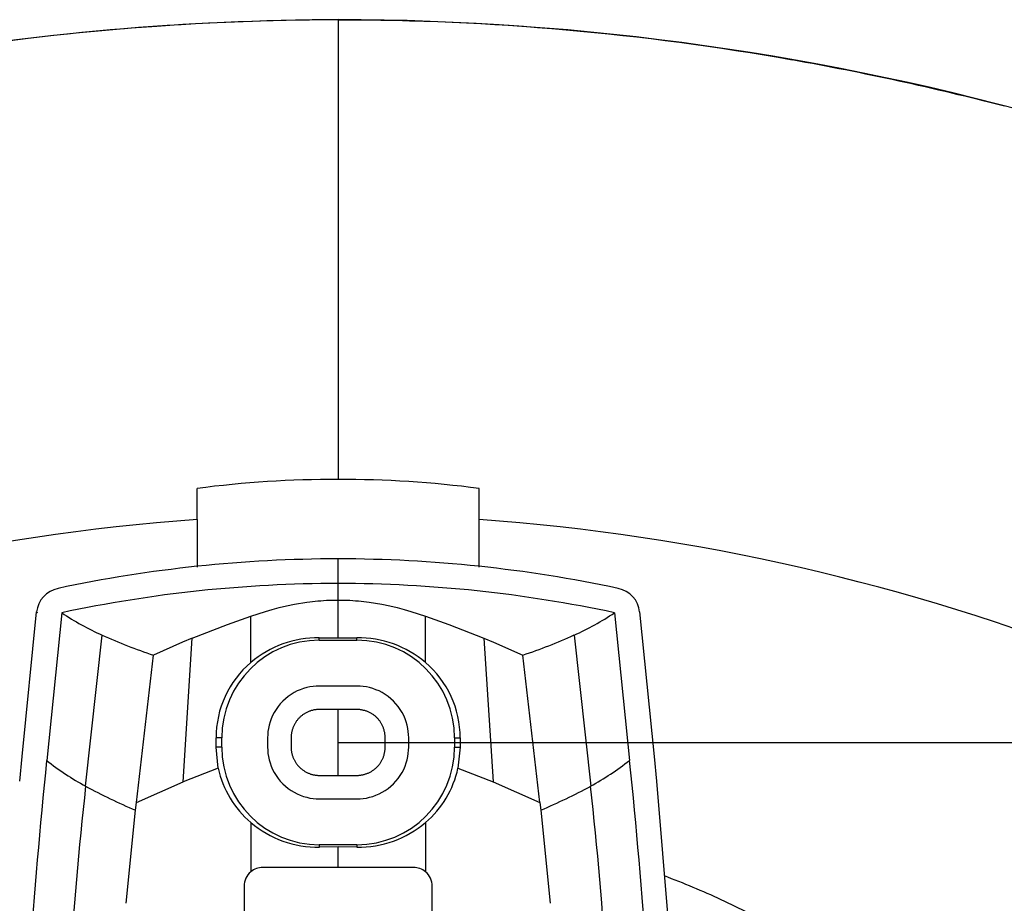
# Model space of a CAD drawing. Units: millimetres. Extents: x 5 to 1169, y 20 to 821.
# Drawn here: x 860 to 965, y 431 to 525 of the extents above; entities that cross this region are included whole.
import ezdxf
from ezdxf.enums import TextEntityAlignment as Align

# ---------------------------------------------------------------- set-up
doc = ezdxf.new("R2010")
doc.units = ezdxf.units.MM
doc.layers.add('Default', color=7, linetype='Continuous')
doc.layers.add('DV5_DEFAULT', color=7, linetype='Continuous')
doc.styles.add('SEACAD_Solid_Edge_ISO', font='txt')
doc.styles.add('SEACAD_Solid_Edge_ISOI', font='seisoi.ttf')
doc.dimstyles.new('UNE', dxfattribs={"dimtxt": 10.5, "dimasz": 10.5, "dimexe": 5.25, "dimexo": 0, "dimgap": 2.625, "dimtad": 1, "dimdec": 0, "dimtxsty": 'SEACAD_Solid_Edge_ISO', "dimblk1": '_SE_FILLED', "dimblk2": '_SE_FILLED', "dimsah": 1, "dimcen": 5.25, "dimadec": 0, "dimazin": 0, "dimtfac": 0.7, "dimtdec": 3, "dimtmove": 0, "dimatfit": 3, "dimfxl": 1, "dimarcsym": 0})

# ---------------------------------------------------------------- blocks, each defined once
blk = doc.blocks.new('SE351')
at = {"layer": 'DV5_DEFAULT', "color": 7, "linetype": 'Continuous'}
for p, q in [((0, 5.08), (0, 5)), ((0, 5), (0, 4.92)), ((0, 4.92), (0, 4.84)), ((0, 4.84), (0, 4.77)), ((0, 4.77), (0, 4.69)), ((0, 4.69), (0, 4.61)), ((0, 4.61), (0, 4.53)), ((0, 4.53), (0, 4.46)), ((0, 4.46), (0, 4.38)), ((0, 4.38), (0, 4.3)), ((0, 4.3), (0, 4.22)), ((0, 4.22), (0, 4.15)), ((0, 4.15), (0, 4.07)), ((0, 4.07), (0, 3.99)), ((0, 3.99), (0, 3.91)), ((0, 3.91), (0, 3.83)), ((0, 3.83), (0, 3.75)), ((0, 3.75), (0, 3.68)), ((0, 3.68), (0, 3.6)), ((0, 3.6), (0, 3.52)), ((0, 3.52), (0, 3.44)), ((0, 3.44), (0, 3.36)), ((0, 3.36), (0, 3.28)), ((0, 3.28), (0, 3.2)), ((0, 3.2), (0, 3.13)), ((0, 3.13), (0, 3.05)), ((0, 3.05), (0, 2.97)), ((0, 2.97), (0, 2.89)), ((0, 2.89), (0, 2.81)), ((0, 2.81), (0, 2.73)), ((0, 2.73), (0, 2.65)), ((0, 2.65), (0, 2.57)), ((0, 2.57), (0, 2.49)), ((0, 2.49), (0, 2.41)), ((0, 2.41), (0, 2.33)), ((0, 2.33), (0, 2.25)), ((0, 2.25), (0, 2.17)), ((0, 2.17), (0, 2.09)), ((0, 2.09), (0, 2.01)), ((0, 2.01), (0, 1.94)), ((0, 1.94), (0, 1.86)), ((0, 1.86), (0, 1.78)), ((0, 1.78), (0, 1.7)), ((0, 1.7), (0, 1.62)), ((0, 1.62), (0, 1.54)), ((0, 1.54), (0, 1.45)), ((0, 1.45), (0, 1.37)), ((0, 1.37), (0, 1.29)), ((0, 1.29), (0, 1.21)), ((0, 1.21), (0, 1.13)), ((0, 1.13), (0, 1.05)), ((0, 1.05), (0, 0.97)), ((0, 0.97), (0, 0.89)), ((0, 0.89), (0, 0.81)), ((0, 0.81), (0, 0.73)), ((0, 0.73), (0, 0.65)), ((0, 0.65), (0, 0.57)), ((0, 0.57), (0, 0.49)), ((0, 0.49), (0, 0.41)), ((0, 0.41), (0, 0.33)), ((0, 0.33), (0, 0.24)), ((0, 0.24), (0, 0.16)), ((0, 0.16), (0, 0.08)), ((0, 0.08), (0, 0))]:
    blk.add_line(p, q, dxfattribs=at)
blk = doc.blocks.new('SE350')
at = {"layer": 'DV5_DEFAULT', "color": 7}
blk.add_blockref('SE351', (0, 0), dxfattribs=at)
blk = doc.blocks.new('SE349')
at = {"color": 7}
blk.add_blockref('SE350', (0, 0), dxfattribs=at)
blk = doc.blocks.new('SE348')
at = {"color": 7}
blk.add_blockref('SE349', (0, 0), dxfattribs=at)
blk = doc.blocks.new('SE367')
at = {"layer": 'DV5_DEFAULT', "color": 7, "linetype": 'Continuous'}
for p, q in [((0.38, 25.67), (0, 25.82)), ((0.77, 25.52), (0.38, 25.67)), ((1.15, 25.37), (0.77, 25.52)), ((1.53, 25.22), (1.15, 25.37)), ((1.91, 25.07), (1.53, 25.22)), ((2.29, 24.91), (1.91, 25.07)), ((2.67, 24.76), (2.29, 24.91)), ((3.05, 24.6), (2.67, 24.76)), ((3.42, 24.44), (3.05, 24.6)), ((3.8, 24.28), (3.42, 24.44)), ((4.18, 24.12), (3.8, 24.28)), ((4.55, 23.95), (4.18, 24.12)), ((4.93, 23.79), (4.55, 23.95)), ((5.3, 23.62), (4.93, 23.79)), ((5.67, 23.45), (5.3, 23.62)), ((6.04, 23.28), (5.67, 23.45)), ((6.42, 23.11), (6.04, 23.28)), ((6.79, 22.93), (6.42, 23.11)), ((7.16, 22.75), (6.79, 22.93)), ((7.52, 22.58), (7.16, 22.75)), ((7.89, 22.4), (7.52, 22.58)), ((8.26, 22.22), (7.89, 22.4)), ((8.62, 22.03), (8.26, 22.22)), ((8.99, 21.85), (8.62, 22.03)), ((9.35, 21.66), (8.99, 21.85)), ((9.72, 21.47), (9.35, 21.66)), ((10.08, 21.28), (9.72, 21.47)), ((10.44, 21.09), (10.08, 21.28)), ((10.8, 20.9), (10.44, 21.09)), ((11.16, 20.7), (10.8, 20.9)), ((11.52, 20.5), (11.16, 20.7)), ((11.88, 20.31), (11.52, 20.5)), ((12.23, 20.11), (11.88, 20.31)), ((12.59, 19.9), (12.23, 20.11)), ((12.94, 19.7), (12.59, 19.9)), ((13.29, 19.49), (12.94, 19.7)), ((13.65, 19.28), (13.29, 19.49)), ((14, 19.08), (13.65, 19.28)), ((14.35, 18.86), (14, 19.08)), ((14.7, 18.65), (14.35, 18.86)), ((15.04, 18.44), (14.7, 18.65)), ((15.39, 18.22), (15.04, 18.44)), ((15.73, 18), (15.39, 18.22)), ((16.08, 17.78), (15.73, 18)), ((16.42, 17.56), (16.08, 17.78)), ((16.76, 17.33), (16.42, 17.56)), ((17.1, 17.1), (16.76, 17.33)), ((17.44, 16.88), (17.1, 17.1)), ((17.78, 16.64), (17.44, 16.88)), ((18.11, 16.41), (17.78, 16.64)), ((18.44, 16.18), (18.11, 16.41)), ((18.78, 15.94), (18.44, 16.18)), ((19.11, 15.7), (18.78, 15.94)), ((19.44, 15.46), (19.11, 15.7)), ((19.76, 15.22), (19.44, 15.46)), ((20.09, 14.97), (19.76, 15.22)), ((20.41, 14.73), (20.09, 14.97)), ((20.74, 14.48), (20.41, 14.73)), ((21.06, 14.23), (20.74, 14.48)), ((21.38, 13.97), (21.06, 14.23)), ((21.7, 13.72), (21.38, 13.97)), ((22.01, 13.46), (21.7, 13.72)), ((22.32, 13.2), (22.01, 13.46)), ((22.64, 12.94), (22.32, 13.2)), ((22.95, 12.67), (22.64, 12.94)), ((23.25, 12.4), (22.95, 12.67)), ((23.56, 12.13), (23.25, 12.4)), ((23.86, 11.86), (23.56, 12.13)), ((24.17, 11.59), (23.86, 11.86)), ((24.46, 11.31), (24.17, 11.59)), ((24.76, 11.03), (24.46, 11.31)), ((25.06, 10.75), (24.76, 11.03)), ((25.35, 10.46), (25.06, 10.75)), ((25.64, 10.17), (25.35, 10.46)), ((25.92, 9.88), (25.64, 10.17)), ((26.21, 9.59), (25.92, 9.88)), ((26.49, 9.29), (26.21, 9.59)), ((26.76, 8.99), (26.49, 9.29)), ((27.04, 8.69), (26.76, 8.99)), ((27.31, 8.38), (27.04, 8.69)), ((27.57, 8.07), (27.31, 8.38)), ((27.84, 7.76), (27.57, 8.07)), ((28.1, 7.44), (27.84, 7.76)), ((28.35, 7.13), (28.1, 7.44)), ((28.6, 6.8), (28.35, 7.13)), ((28.85, 6.48), (28.6, 6.8)), ((29.09, 6.15), (28.85, 6.48)), ((29.33, 5.82), (29.09, 6.15)), ((29.56, 5.48), (29.33, 5.82)), ((29.79, 5.14), (29.56, 5.48)), ((30.01, 4.79), (29.79, 5.14)), ((30.23, 4.45), (30.01, 4.79)), ((30.44, 4.1), (30.23, 4.45)), ((30.64, 3.74), (30.44, 4.1)), ((30.84, 3.38), (30.64, 3.74)), ((31.03, 3.02), (30.84, 3.38)), ((31.22, 2.66), (31.03, 3.02)), ((31.4, 2.29), (31.22, 2.66)), ((31.57, 1.91), (31.4, 2.29)), ((31.74, 1.54), (31.57, 1.91)), ((31.89, 1.16), (31.74, 1.54)), ((32.04, 0.78), (31.89, 1.16)), ((32.18, 0.39), (32.04, 0.78)), ((32.32, 0), (32.18, 0.39))]:
    blk.add_line(p, q, dxfattribs=at)
blk = doc.blocks.new('SE366')
at = {"layer": 'DV5_DEFAULT', "color": 7}
blk.add_blockref('SE367', (0, 0), dxfattribs=at)
blk = doc.blocks.new('SE365')
at = {"color": 7}
blk.add_blockref('SE366', (0, 0), dxfattribs=at)
blk = doc.blocks.new('SE364')
at = {"color": 7}
blk.add_blockref('SE365', (0, 0), dxfattribs=at)
blk = doc.blocks.new('SE371')
at = {"layer": 'DV5_DEFAULT', "color": 7, "linetype": 'Continuous'}
for p, q in [((0, 4.97), (0, 5.08)), ((0, 4.87), (0, 4.97)), ((0, 4.77), (0, 4.87)), ((0, 4.66), (0, 4.77)), ((0, 4.56), (0, 4.66)), ((0, 4.46), (0, 4.56)), ((0, 4.35), (0, 4.46)), ((0, 4.25), (0, 4.35)), ((0, 4.14), (0, 4.25)), ((0, 4.04), (0, 4.14)), ((0, 3.94), (0, 4.04)), ((0, 3.83), (0, 3.94)), ((0, 3.73), (0, 3.83)), ((0, 3.62), (0, 3.73)), ((0, 3.52), (0, 3.62)), ((0, 3.41), (0, 3.52)), ((0, 3.31), (0, 3.41)), ((0, 3.2), (0, 3.31)), ((0, 3.1), (0, 3.2)), ((0, 2.99), (0, 3.1)), ((0, 2.89), (0, 2.99)), ((0, 2.78), (0, 2.89)), ((0, 2.68), (0, 2.78)), ((0, 2.57), (0, 2.68)), ((0, 2.47), (0, 2.57)), ((0, 2.36), (0, 2.47)), ((0, 2.25), (0, 2.36)), ((0, 2.15), (0, 2.25)), ((0, 2.04), (0, 2.15)), ((0, 1.94), (0, 2.04)), ((0, 1.83), (0, 1.94)), ((0, 1.72), (0, 1.83)), ((0, 1.62), (0, 1.72)), ((0, 1.51), (0, 1.62)), ((0, 1.4), (0, 1.51)), ((0, 1.29), (0, 1.4)), ((0, 1.19), (0, 1.29)), ((0, 1.08), (0, 1.19)), ((0, 0.97), (0, 1.08)), ((0, 0.86), (0, 0.97)), ((0, 0.76), (0, 0.86)), ((0, 0.65), (0, 0.76)), ((0, 0.54), (0, 0.65)), ((0, 0.43), (0, 0.54)), ((0, 0.33), (0, 0.43)), ((0, 0.22), (0, 0.33)), ((0, 0.11), (0, 0.22)), ((0, 0), (0, 0.11))]:
    blk.add_line(p, q, dxfattribs=at)
blk = doc.blocks.new('SE370')
at = {"layer": 'DV5_DEFAULT', "color": 7}
blk.add_blockref('SE371', (0, 0), dxfattribs=at)
blk = doc.blocks.new('SE369')
at = {"color": 7}
blk.add_blockref('SE370', (0, 0), dxfattribs=at)
blk = doc.blocks.new('SE368')
at = {"color": 7}
blk.add_blockref('SE369', (0, 0), dxfattribs=at)
blk = doc.blocks.new('SE571')
at = {"layer": 'DV5_DEFAULT', "color": 7, "linetype": 'Continuous'}
for p, q in [((5.49, 5.17), (5.5, 5.5)), ((5.33, 4.16), (5.41, 4.5)), ((5.41, 4.5), (5.46, 4.84)), ((5.46, 4.84), (5.49, 5.17)), ((4.97, 3.14), (5.11, 3.48)), ((5.11, 3.48), (5.24, 3.82)), ((5.24, 3.82), (5.33, 4.16)), ((4.15, 1.89), (4.39, 2.18)), ((4.39, 2.18), (4.6, 2.49)), ((4.6, 2.49), (4.8, 2.81)), ((4.8, 2.81), (4.97, 3.14)), ((3.01, 0.9), (3.32, 1.11)), ((3.32, 1.11), (3.61, 1.35)), ((3.61, 1.35), (3.89, 1.61)), ((3.89, 1.61), (4.15, 1.89)), ((0, 0), (0.33, 0.01)), ((0.33, 0.01), (0.66, 0.04)), ((0.66, 0.04), (1, 0.09)), ((1, 0.09), (1.34, 0.17)), ((1.34, 0.17), (1.68, 0.26)), ((1.68, 0.26), (2.02, 0.39)), ((2.02, 0.39), (2.36, 0.53)), ((2.36, 0.53), (2.69, 0.7)), ((2.69, 0.7), (3.01, 0.9))]:
    blk.add_line(p, q, dxfattribs=at)
blk = doc.blocks.new('SE570')
at = {"layer": 'DV5_DEFAULT', "color": 7}
blk.add_blockref('SE571', (0, 0), dxfattribs=at)
blk = doc.blocks.new('SE569')
at = {"color": 7}
blk.add_blockref('SE570', (0, 0), dxfattribs=at)
blk = doc.blocks.new('SE568')
at = {"color": 7}
blk.add_blockref('SE569', (0, 0), dxfattribs=at)
blk = doc.blocks.new('SE575')
at = {"layer": 'DV5_DEFAULT', "color": 7, "linetype": 'Continuous'}
for p, q in [((0, 5.5), (0.01, 5.17)), ((0.01, 5.17), (0.04, 4.84)), ((0.04, 4.84), (0.09, 4.5)), ((0.09, 4.5), (0.17, 4.16)), ((0.17, 4.16), (0.26, 3.82)), ((0.26, 3.82), (0.39, 3.48)), ((0.39, 3.48), (0.53, 3.14)), ((0.53, 3.14), (0.7, 2.81)), ((0.7, 2.81), (0.9, 2.49)), ((0.9, 2.49), (1.11, 2.18)), ((1.11, 2.18), (1.35, 1.89)), ((1.35, 1.89), (1.61, 1.61)), ((1.61, 1.61), (1.89, 1.35)), ((1.89, 1.35), (2.18, 1.11)), ((2.18, 1.11), (2.49, 0.9)), ((2.49, 0.9), (2.81, 0.7)), ((2.81, 0.7), (3.14, 0.53)), ((3.14, 0.53), (3.48, 0.39)), ((3.48, 0.39), (3.82, 0.26)), ((3.82, 0.26), (4.16, 0.17)), ((4.16, 0.17), (4.5, 0.09)), ((4.5, 0.09), (4.84, 0.04)), ((4.84, 0.04), (5.17, 0.01)), ((5.17, 0.01), (5.5, 0))]:
    blk.add_line(p, q, dxfattribs=at)
blk = doc.blocks.new('SE574')
at = {"layer": 'DV5_DEFAULT', "color": 7}
blk.add_blockref('SE575', (0, 0), dxfattribs=at)
blk = doc.blocks.new('SE573')
at = {"color": 7}
blk.add_blockref('SE574', (0, 0), dxfattribs=at)
blk = doc.blocks.new('SE572')
at = {"color": 7}
blk.add_blockref('SE573', (0, 0), dxfattribs=at)
blk = doc.blocks.new('SE579')
at = {"layer": 'DV5_DEFAULT', "color": 7, "linetype": 'Continuous'}
for p, q in [((3.82, 5.24), (3.48, 5.11)), ((4.16, 5.33), (3.82, 5.24)), ((4.5, 5.41), (4.16, 5.33)), ((4.84, 5.46), (4.5, 5.41)), ((5.17, 5.49), (4.84, 5.46)), ((5.5, 5.5), (5.17, 5.49)), ((2.18, 4.39), (1.89, 4.15)), ((2.49, 4.6), (2.18, 4.39)), ((2.81, 4.8), (2.49, 4.6)), ((3.14, 4.97), (2.81, 4.8)), ((3.48, 5.11), (3.14, 4.97)), ((1.11, 3.32), (0.9, 3.01)), ((1.35, 3.61), (1.11, 3.32)), ((1.61, 3.89), (1.35, 3.61)), ((1.89, 4.15), (1.61, 3.89)), ((0.53, 2.36), (0.39, 2.02)), ((0.7, 2.69), (0.53, 2.36)), ((0.9, 3.01), (0.7, 2.69)), ((0.17, 1.34), (0.09, 1)), ((0.26, 1.68), (0.17, 1.34)), ((0.39, 2.02), (0.26, 1.68)), ((0.01, 0.33), (0, 0)), ((0.04, 0.66), (0.01, 0.33)), ((0.09, 1), (0.04, 0.66))]:
    blk.add_line(p, q, dxfattribs=at)
blk = doc.blocks.new('SE578')
at = {"layer": 'DV5_DEFAULT', "color": 7}
blk.add_blockref('SE579', (0, 0), dxfattribs=at)
blk = doc.blocks.new('SE577')
at = {"color": 7}
blk.add_blockref('SE578', (0, 0), dxfattribs=at)
blk = doc.blocks.new('SE576')
at = {"color": 7}
blk.add_blockref('SE577', (0, 0), dxfattribs=at)
blk = doc.blocks.new('SE583')
at = {"layer": 'DV5_DEFAULT', "color": 7, "linetype": 'Continuous'}
for p, q in [((0.33, 5.49), (0, 5.5)), ((0.66, 5.46), (0.33, 5.49)), ((1, 5.41), (0.66, 5.46)), ((1.34, 5.33), (1, 5.41)), ((1.68, 5.24), (1.34, 5.33)), ((2.02, 5.11), (1.68, 5.24)), ((2.36, 4.97), (2.02, 5.11)), ((2.69, 4.8), (2.36, 4.97)), ((3.01, 4.6), (2.69, 4.8)), ((3.32, 4.39), (3.01, 4.6)), ((3.61, 4.15), (3.32, 4.39)), ((3.89, 3.89), (3.61, 4.15)), ((4.15, 3.61), (3.89, 3.89)), ((4.39, 3.32), (4.15, 3.61)), ((4.6, 3.01), (4.39, 3.32)), ((4.8, 2.69), (4.6, 3.01)), ((4.97, 2.36), (4.8, 2.69)), ((5.11, 2.02), (4.97, 2.36)), ((5.24, 1.68), (5.11, 2.02)), ((5.33, 1.34), (5.24, 1.68)), ((5.41, 1), (5.33, 1.34)), ((5.46, 0.66), (5.41, 1)), ((5.49, 0.33), (5.46, 0.66)), ((5.5, 0), (5.49, 0.33))]:
    blk.add_line(p, q, dxfattribs=at)
blk = doc.blocks.new('SE582')
at = {"layer": 'DV5_DEFAULT', "color": 7}
blk.add_blockref('SE583', (0, 0), dxfattribs=at)
blk = doc.blocks.new('SE581')
at = {"color": 7}
blk.add_blockref('SE582', (0, 0), dxfattribs=at)
blk = doc.blocks.new('SE580')
at = {"color": 7}
blk.add_blockref('SE581', (0, 0), dxfattribs=at)
blk = doc.blocks.new('SE587')
at = {"layer": 'DV5_DEFAULT', "color": 7, "linetype": 'Continuous'}
for p, q in [((2.85, 2.08), (2.88, 2.15)), ((2.88, 2.15), (2.9, 2.22)), ((2.9, 2.22), (2.91, 2.29)), ((2.91, 2.29), (2.93, 2.36)), ((2.93, 2.36), (2.94, 2.43)), ((2.94, 2.43), (2.96, 2.5)), ((2.96, 2.5), (2.97, 2.57)), ((2.97, 2.57), (2.98, 2.64)), ((2.98, 2.64), (2.99, 2.71)), ((2.99, 2.78), (3, 2.85)), ((2.99, 2.71), (2.99, 2.78)), ((3, 2.93), (3, 3)), ((3, 2.85), (3, 2.93)), ((2.28, 1.04), (2.32, 1.1)), ((2.32, 1.1), (2.37, 1.16)), ((2.37, 1.16), (2.42, 1.22)), ((2.42, 1.22), (2.46, 1.28)), ((2.46, 1.28), (2.5, 1.34)), ((2.5, 1.34), (2.54, 1.41)), ((2.54, 1.41), (2.58, 1.47)), ((2.58, 1.47), (2.62, 1.53)), ((2.62, 1.53), (2.65, 1.6)), ((2.65, 1.6), (2.69, 1.67)), ((2.69, 1.67), (2.72, 1.73)), ((2.72, 1.73), (2.75, 1.8)), ((2.75, 1.8), (2.78, 1.87)), ((2.78, 1.87), (2.81, 1.94)), ((2.81, 1.94), (2.83, 2.01)), ((2.83, 2.01), (2.85, 2.08)), ((0, 0), (0.07, 0)), ((0.07, 0), (0.15, 0)), ((0.15, 0), (0.22, 0.01)), ((0.22, 0.01), (0.29, 0.01)), ((0.29, 0.01), (0.36, 0.02)), ((0.36, 0.02), (0.43, 0.03)), ((0.43, 0.03), (0.5, 0.04)), ((0.5, 0.04), (0.57, 0.06)), ((0.57, 0.06), (0.64, 0.07)), ((0.64, 0.07), (0.71, 0.09)), ((0.71, 0.09), (0.78, 0.1)), ((0.78, 0.1), (0.85, 0.12)), ((0.85, 0.12), (0.92, 0.15)), ((0.92, 0.15), (0.99, 0.17)), ((0.99, 0.17), (1.06, 0.19)), ((1.06, 0.19), (1.13, 0.22)), ((1.13, 0.22), (1.2, 0.25)), ((1.2, 0.25), (1.27, 0.28)), ((1.27, 0.28), (1.33, 0.31)), ((1.33, 0.31), (1.4, 0.35)), ((1.4, 0.35), (1.47, 0.38)), ((1.47, 0.38), (1.53, 0.42)), ((1.53, 0.42), (1.59, 0.46)), ((1.59, 0.46), (1.66, 0.5)), ((1.66, 0.5), (1.72, 0.54)), ((1.72, 0.54), (1.78, 0.58)), ((1.78, 0.58), (1.84, 0.63)), ((1.84, 0.63), (1.9, 0.68)), ((1.9, 0.68), (1.96, 0.72)), ((1.96, 0.72), (2.01, 0.77)), ((2.01, 0.77), (2.07, 0.83)), ((2.07, 0.83), (2.12, 0.88)), ((2.12, 0.88), (2.17, 0.93)), ((2.17, 0.93), (2.23, 0.99)), ((2.23, 0.99), (2.28, 1.04))]:
    blk.add_line(p, q, dxfattribs=at)
blk = doc.blocks.new('SE586')
at = {"layer": 'DV5_DEFAULT', "color": 7}
blk.add_blockref('SE587', (0, 0), dxfattribs=at)
blk = doc.blocks.new('SE585')
at = {"color": 7}
blk.add_blockref('SE586', (0, 0), dxfattribs=at)
blk = doc.blocks.new('SE584')
at = {"color": 7}
blk.add_blockref('SE585', (0, 0), dxfattribs=at)
blk = doc.blocks.new('SE591')
at = {"layer": 'DV5_DEFAULT', "color": 7, "linetype": 'Continuous'}
for p, q in [((0, 3), (0, 2.93)), ((0, 2.93), (0, 2.85)), ((0, 2.85), (0.01, 2.78)), ((0.01, 2.78), (0.01, 2.71)), ((0.01, 2.71), (0.02, 2.64)), ((0.02, 2.64), (0.03, 2.57)), ((0.03, 2.57), (0.04, 2.5)), ((0.04, 2.5), (0.05, 2.43)), ((0.05, 2.43), (0.07, 2.36)), ((0.07, 2.36), (0.09, 2.29)), ((0.09, 2.29), (0.1, 2.22)), ((0.1, 2.22), (0.12, 2.15)), ((0.12, 2.15), (0.15, 2.08)), ((0.15, 2.08), (0.17, 2.01)), ((0.17, 2.01), (0.19, 1.94)), ((0.19, 1.94), (0.22, 1.87)), ((0.22, 1.87), (0.25, 1.8)), ((0.25, 1.8), (0.28, 1.73)), ((0.28, 1.73), (0.31, 1.67)), ((0.31, 1.67), (0.35, 1.6)), ((0.35, 1.6), (0.38, 1.53)), ((0.38, 1.53), (0.42, 1.47)), ((0.42, 1.47), (0.46, 1.41)), ((0.46, 1.41), (0.5, 1.34)), ((0.5, 1.34), (0.54, 1.28)), ((0.54, 1.28), (0.58, 1.22)), ((0.58, 1.22), (0.63, 1.16)), ((0.63, 1.16), (0.68, 1.1)), ((0.68, 1.1), (0.72, 1.04)), ((0.72, 1.04), (0.77, 0.99)), ((0.77, 0.99), (0.83, 0.93)), ((0.83, 0.93), (0.88, 0.88)), ((0.88, 0.88), (0.93, 0.83)), ((0.93, 0.83), (0.99, 0.77)), ((0.99, 0.77), (1.04, 0.72)), ((1.04, 0.72), (1.1, 0.68)), ((1.1, 0.68), (1.16, 0.63)), ((1.16, 0.63), (1.22, 0.58)), ((1.22, 0.58), (1.28, 0.54)), ((1.28, 0.54), (1.34, 0.5)), ((1.34, 0.5), (1.41, 0.46)), ((1.41, 0.46), (1.47, 0.42)), ((1.47, 0.42), (1.53, 0.38)), ((1.53, 0.38), (1.6, 0.35)), ((1.6, 0.35), (1.67, 0.31)), ((1.67, 0.31), (1.73, 0.28)), ((1.73, 0.28), (1.8, 0.25)), ((1.8, 0.25), (1.87, 0.22)), ((1.87, 0.22), (1.94, 0.19)), ((1.94, 0.19), (2.01, 0.17)), ((2.01, 0.17), (2.08, 0.14)), ((2.08, 0.14), (2.15, 0.12)), ((2.15, 0.12), (2.22, 0.1)), ((2.22, 0.1), (2.29, 0.09)), ((2.29, 0.09), (2.36, 0.07)), ((2.36, 0.07), (2.43, 0.05)), ((2.43, 0.05), (2.5, 0.04)), ((2.5, 0.04), (2.57, 0.03)), ((2.57, 0.03), (2.64, 0.02)), ((2.64, 0.02), (2.71, 0.01)), ((2.71, 0.01), (2.78, 0.01)), ((2.78, 0.01), (2.85, 0)), ((2.85, 0), (2.93, 0)), ((2.93, 0), (3, 0))]:
    blk.add_line(p, q, dxfattribs=at)
blk = doc.blocks.new('SE590')
at = {"layer": 'DV5_DEFAULT', "color": 7}
blk.add_blockref('SE591', (0, 0), dxfattribs=at)
blk = doc.blocks.new('SE589')
at = {"color": 7}
blk.add_blockref('SE590', (0, 0), dxfattribs=at)
blk = doc.blocks.new('SE588')
at = {"color": 7}
blk.add_blockref('SE589', (0, 0), dxfattribs=at)
blk = doc.blocks.new('SE595')
at = {"layer": 'DV5_DEFAULT', "color": 7, "linetype": 'Continuous'}
for p, q in [((0.88, 2.12), (0.83, 2.07)), ((0.93, 2.17), (0.88, 2.12)), ((0.99, 2.23), (0.93, 2.17)), ((1.04, 2.28), (0.99, 2.23)), ((1.1, 2.32), (1.04, 2.28)), ((1.16, 2.37), (1.1, 2.32)), ((1.22, 2.42), (1.16, 2.37)), ((1.28, 2.46), (1.22, 2.42)), ((1.34, 2.5), (1.28, 2.46)), ((1.41, 2.54), (1.34, 2.5)), ((1.47, 2.58), (1.41, 2.54)), ((1.53, 2.62), (1.47, 2.58)), ((1.6, 2.65), (1.53, 2.62)), ((1.67, 2.69), (1.6, 2.65)), ((1.73, 2.72), (1.67, 2.69)), ((1.8, 2.75), (1.73, 2.72)), ((1.87, 2.78), (1.8, 2.75)), ((1.94, 2.81), (1.87, 2.78)), ((2.01, 2.83), (1.94, 2.81)), ((2.08, 2.86), (2.01, 2.83)), ((2.15, 2.88), (2.08, 2.86)), ((2.22, 2.9), (2.15, 2.88)), ((2.29, 2.91), (2.22, 2.9)), ((2.36, 2.93), (2.29, 2.91)), ((2.43, 2.95), (2.36, 2.93)), ((2.5, 2.96), (2.43, 2.95)), ((2.57, 2.97), (2.5, 2.96)), ((2.64, 2.98), (2.57, 2.97)), ((2.71, 2.99), (2.64, 2.98)), ((2.78, 2.99), (2.71, 2.99)), ((2.85, 3), (2.78, 2.99)), ((2.93, 3), (2.85, 3)), ((3, 3), (2.93, 3)), ((0.19, 1.06), (0.17, 0.99)), ((0.22, 1.13), (0.19, 1.06)), ((0.25, 1.2), (0.22, 1.13)), ((0.28, 1.27), (0.25, 1.2)), ((0.31, 1.33), (0.28, 1.27)), ((0.35, 1.4), (0.31, 1.33)), ((0.38, 1.47), (0.35, 1.4)), ((0.42, 1.53), (0.38, 1.47)), ((0.46, 1.59), (0.42, 1.53)), ((0.5, 1.66), (0.46, 1.59)), ((0.54, 1.72), (0.5, 1.66)), ((0.58, 1.78), (0.54, 1.72)), ((0.63, 1.84), (0.58, 1.78)), ((0.68, 1.9), (0.63, 1.84)), ((0.72, 1.96), (0.68, 1.9)), ((0.77, 2.01), (0.72, 1.96)), ((0.83, 2.07), (0.77, 2.01)), ((0.01, 0.22), (0, 0.15)), ((0, 0.15), (0, 0.07)), ((0, 0.07), (0, 0)), ((0.02, 0.36), (0.01, 0.29)), ((0.01, 0.29), (0.01, 0.22)), ((0.03, 0.43), (0.02, 0.36)), ((0.04, 0.5), (0.03, 0.43)), ((0.05, 0.57), (0.04, 0.5)), ((0.07, 0.64), (0.05, 0.57)), ((0.09, 0.71), (0.07, 0.64)), ((0.1, 0.78), (0.09, 0.71)), ((0.12, 0.85), (0.1, 0.78)), ((0.14, 0.92), (0.12, 0.85)), ((0.17, 0.99), (0.14, 0.92))]:
    blk.add_line(p, q, dxfattribs=at)
blk = doc.blocks.new('SE594')
at = {"layer": 'DV5_DEFAULT', "color": 7}
blk.add_blockref('SE595', (0, 0), dxfattribs=at)
blk = doc.blocks.new('SE593')
at = {"color": 7}
blk.add_blockref('SE594', (0, 0), dxfattribs=at)
blk = doc.blocks.new('SE592')
at = {"color": 7}
blk.add_blockref('SE593', (0, 0), dxfattribs=at)
blk = doc.blocks.new('SE599')
at = {"layer": 'DV5_DEFAULT', "color": 7, "linetype": 'Continuous'}
for p, q in [((0.07, 3), (0, 3)), ((0.15, 3), (0.07, 3)), ((0.22, 2.99), (0.15, 3)), ((0.29, 2.99), (0.22, 2.99)), ((0.36, 2.98), (0.29, 2.99)), ((0.43, 2.97), (0.36, 2.98)), ((0.5, 2.96), (0.43, 2.97)), ((0.57, 2.94), (0.5, 2.96)), ((0.64, 2.93), (0.57, 2.94)), ((0.71, 2.91), (0.64, 2.93)), ((0.78, 2.9), (0.71, 2.91)), ((0.85, 2.88), (0.78, 2.9)), ((0.92, 2.85), (0.85, 2.88)), ((0.99, 2.83), (0.92, 2.85)), ((1.06, 2.81), (0.99, 2.83)), ((1.13, 2.78), (1.06, 2.81)), ((1.2, 2.75), (1.13, 2.78)), ((1.27, 2.72), (1.2, 2.75)), ((1.33, 2.69), (1.27, 2.72)), ((1.4, 2.65), (1.33, 2.69)), ((1.47, 2.62), (1.4, 2.65)), ((1.53, 2.58), (1.47, 2.62)), ((1.59, 2.54), (1.53, 2.58)), ((1.66, 2.5), (1.59, 2.54)), ((1.72, 2.46), (1.66, 2.5)), ((1.78, 2.42), (1.72, 2.46)), ((1.84, 2.37), (1.78, 2.42)), ((1.9, 2.32), (1.84, 2.37)), ((1.96, 2.28), (1.9, 2.32)), ((2.01, 2.23), (1.96, 2.28)), ((2.07, 2.17), (2.01, 2.23)), ((2.12, 2.12), (2.07, 2.17)), ((2.17, 2.07), (2.12, 2.12)), ((2.23, 2.01), (2.17, 2.07)), ((2.28, 1.96), (2.23, 2.01)), ((2.32, 1.9), (2.28, 1.96)), ((2.37, 1.84), (2.32, 1.9)), ((2.42, 1.78), (2.37, 1.84)), ((2.46, 1.72), (2.42, 1.78)), ((2.5, 1.66), (2.46, 1.72)), ((2.54, 1.59), (2.5, 1.66)), ((2.58, 1.53), (2.54, 1.59)), ((2.62, 1.47), (2.58, 1.53)), ((2.65, 1.4), (2.62, 1.47)), ((2.69, 1.33), (2.65, 1.4)), ((2.72, 1.27), (2.69, 1.33)), ((2.75, 1.2), (2.72, 1.27)), ((2.78, 1.13), (2.75, 1.2)), ((2.81, 1.06), (2.78, 1.13)), ((2.83, 0.99), (2.81, 1.06)), ((2.86, 0.92), (2.83, 0.99)), ((2.88, 0.85), (2.86, 0.92)), ((2.9, 0.78), (2.88, 0.85)), ((2.91, 0.71), (2.9, 0.78)), ((2.93, 0.64), (2.91, 0.71)), ((2.95, 0.57), (2.93, 0.64)), ((2.96, 0.5), (2.95, 0.57)), ((2.97, 0.43), (2.96, 0.5)), ((2.98, 0.36), (2.97, 0.43)), ((2.99, 0.29), (2.98, 0.36)), ((2.99, 0.22), (2.99, 0.29)), ((3, 0.15), (2.99, 0.22)), ((3, 0.07), (3, 0.15)), ((3, 0), (3, 0.07))]:
    blk.add_line(p, q, dxfattribs=at)
blk = doc.blocks.new('SE598')
at = {"layer": 'DV5_DEFAULT', "color": 7}
blk.add_blockref('SE599', (0, 0), dxfattribs=at)
blk = doc.blocks.new('SE597')
at = {"color": 7}
blk.add_blockref('SE598', (0, 0), dxfattribs=at)
blk = doc.blocks.new('SE596')
at = {"color": 7}
blk.add_blockref('SE597', (0, 0), dxfattribs=at)
blk = doc.blocks.new('SE339')
at = {"layer": 'DV5_DEFAULT', "color": 7, "linetype": 'Continuous'}
for p, q in [((120.37, 242.24), (120.37, 242.26)), ((120.37, 242.24), (120.37, 193.39)), ((105.37, 189.14), (105.37, 192.42)), ((135.37, 189.14), (135.37, 192.42)), ((120.37, 182.32), (120.37, 184.93)), ((120.37, 180.56), (120.37, 182.32)), ((114.88, 179.94), (115.72, 180.12)), ((115.72, 180.12), (117.06, 180.34)), ((117.06, 180.34), (117.35, 180.37)), ((117.35, 180.37), (117.63, 180.41)), ((117.63, 180.41), (117.92, 180.44)), ((117.92, 180.44), (118.22, 180.47)), ((118.22, 180.47), (118.52, 180.49)), ((118.52, 180.49), (118.82, 180.51)), ((118.82, 180.51), (119.13, 180.53)), ((119.13, 180.53), (119.44, 180.54)), ((119.44, 180.54), (119.75, 180.55)), ((119.75, 180.55), (120.37, 180.56)), ((120.37, 180.56), (120.99, 180.55)), ((120.37, 176.53), (120.37, 180.56)), ((120.99, 180.55), (121.3, 180.54)), ((121.3, 180.54), (121.61, 180.53)), ((121.61, 180.53), (121.92, 180.51)), ((121.92, 180.51), (122.22, 180.49)), ((122.22, 180.49), (122.52, 180.47)), ((122.52, 180.47), (122.82, 180.44)), ((122.82, 180.44), (123.11, 180.41)), ((123.11, 180.41), (123.39, 180.37)), ((123.39, 180.37), (123.68, 180.34)), ((123.68, 180.34), (125.02, 180.12)), ((125.02, 180.12), (125.86, 179.94)), ((86.78, 163.93), (88.32, 179.3)), ((90.99, 179.21), (89.39, 163.51)), ((111.08, 178.84), (112.64, 179.34)), ((112.64, 179.34), (113.35, 179.55)), ((113.35, 179.55), (114.09, 179.75)), ((114.09, 179.75), (114.88, 179.94)), ((125.86, 179.94), (126.65, 179.75)), ((126.65, 179.75), (127.39, 179.55)), ((127.39, 179.55), (128.1, 179.34)), ((128.1, 179.34), (129.66, 178.84)), ((149.75, 179.21), (151.35, 163.51)), ((152.42, 179.3), (153.96, 163.93)), ((104.87, 176.51), (108.6, 177.96)), ((108.6, 177.96), (111.08, 178.84)), ((111.08, 173.93), (111.08, 178.84)), ((129.66, 178.84), (132.14, 177.96)), ((129.66, 173.93), (129.66, 178.84)), ((132.14, 177.96), (135.87, 176.51)), ((93.52, 160.77), (95.29, 176.83)), ((103.84, 176.08), (100.73, 174.7)), ((104.87, 176.51), (103.84, 176.08)), ((103.88, 161.22), (104.87, 176.51)), ((118.37, 176.29), (118.37, 176.54)), ((118.37, 176.54), (120.37, 176.53)), ((118.37, 176.29), (122.37, 176.29)), ((120.37, 176.53), (122.37, 176.54)), ((122.37, 176.29), (122.37, 176.54)), ((135.87, 176.51), (136.86, 161.22)), ((135.87, 176.51), (136.9, 176.08)), ((136.9, 176.08), (140.01, 174.7)), ((145.45, 176.83), (147.22, 160.77)), ((98.92, 159.04), (100.73, 174.7)), ((141.82, 159.04), (140.01, 174.7)), ((122.37, 171.42), (118.37, 171.42)), ((122.37, 168.92), (118.37, 168.92)), ((120.37, 161.92), (120.37, 168.92)), ((108, 165.92), (107.39, 165.92)), ((107.39, 164.92), (107.39, 165.92)), ((108, 164.92), (108, 165.92)), ((112.87, 165.92), (112.87, 164.92)), ((115.37, 165.92), (115.37, 164.92)), ((125.37, 164.92), (125.37, 165.92)), ((127.87, 164.92), (127.87, 165.92)), ((132.74, 165.92), (132.74, 164.92)), ((132.74, 165.92), (133.35, 165.92)), ((133.35, 165.92), (133.35, 164.92)), ((108, 164.92), (107.39, 164.92)), ((107.63, 162.69), (107.39, 164.92)), ((132.74, 164.92), (133.35, 164.92)), ((133.35, 164.92), (133.11, 162.69)), ((86.52, 161.31), (86.78, 163.93)), ((153.96, 163.93), (154.22, 161.31)), ((107.63, 162.69), (103.88, 161.22)), ((133.11, 162.69), (136.86, 161.22)), ((98.92, 159.04), (103.88, 161.22)), ((118.37, 161.92), (122.37, 161.92)), ((136.86, 161.22), (141.82, 159.04)), ((154.22, 161.31), (155.75, 142.56)), ((118.37, 159.42), (122.37, 159.42)), ((97.84, 148.32), (98.82, 158.23)), ((98.82, 158.23), (98.92, 159.04)), ((141.82, 159.04), (141.92, 158.23)), ((141.92, 158.23), (142.9, 148.32)), ((111.08, 156.9), (111.08, 151.66)), ((129.66, 156.9), (129.66, 151.66)), ((122.37, 154.54), (118.37, 154.54)), ((118.37, 154.54), (118.37, 154.3)), ((120.37, 154.31), (118.37, 154.3)), ((122.37, 154.3), (120.37, 154.31)), ((120.37, 152.13), (120.37, 154.31)), ((122.37, 154.54), (122.37, 154.3)), ((120.37, 152.13), (112.37, 152.13)), ((128.37, 152.13), (120.37, 152.13)), ((110.37, 150.13), (110.37, 139.13)), ((130.37, 139.13), (130.37, 150.13))]:
    blk.add_line(p, q, dxfattribs=at)
for centre, radius, start, end in [((121.13, -43.24), 285.5, 90.1516, 107.8213), ((120.39, -33.93), 276.17, 90.0037, 100.0704), ((119.88, -39.71), 281.98, 74.0151, 89.9011), ((120.35, -33.94), 276.17, 79.9297, 89.9962), ((117.16, -51.86), 294.38, 75.4358, 79.9272), ((120.36, 76.42), 116.97, 89.9929, 97.3609), ((120.38, 76.42), 116.97, 82.6391, 90.0071), ((121.71, -36.18), 225.9, 94.1483, 111.6648), ((119.03, -36.18), 225.9, 68.3352, 85.8517), ((120.49, 41.15), 143.79, 90.0479, 102.0007), ((120.25, 41.15), 143.79, 77.9993, 89.9521), ((120.48, 41.02), 141.3, 90.0447, 102.0465), ((120.26, 41.02), 141.3, 77.9536, 89.9553), ((91.14, 179.01), 2.83, 101.039, 174.2206), ((149.6, 179.01), 2.83, 5.7796, 78.9608), ((102.44, 200.69), 25.64, 236.5707, 236.8042), ((105.89, 201.07), 26.45, 235.7305, 246.3801), ((134.89, 201), 26.37, 293.6033, 304.2861), ((116.62, 223.28), 51.11, 245.3305, 251.8834), ((118.37, 165.92), 10.37, 90.001, 180.0004), ((118.22, 165.48), 11.06, 89.2179, 130.1857), ((122.52, 165.49), 11.05, 49.8001, 90.7968), ((122.37, 165.92), 10.37, 0.001, 90.0004), ((124.02, 223.55), 51.39, 288.1346, 294.6515), ((117.92, 165.91), 10.53, 130.4754, 179.9899), ((122.82, 165.91), 10.53, 0.0099, 49.5252), ((118.37, 164.92), 10.37, 179.9996, 269.999), ((122.37, 164.92), 10.37, 270.001, 0.0004), ((666.08, 103.96), 579.76, 174.10434, 176.20585), ((107.3, 186.05), 28.79, 231.5204, 241.414), ((132.98, 186.74), 29.61, 298.7232, 308.3424), ((-421.54, 104.28), 575.95, 3.78719, 5.90262), ((117.93, 164.92), 10.54, 192.2479, 229.5176), ((122.81, 164.92), 10.54, 310.4815, 347.7524), ((503.25, 115.62), 412.2, 173.7112, 176.4829), ((122.49, 214.37), 60.93, 241.616, 247.1433), ((117.12, 216.74), 63.55, 292.971, 298.2698), ((-262.51, 115.62), 412.2, 3.5171, 6.2888), ((118.22, 165.34), 11.05, 229.7962, 270.8001), ((122.52, 165.35), 11.06, 269.2183, 310.1848), ((112.36, 150.15), 1.98, 89.8396, 130.1905), ((128.38, 150.15), 1.98, 49.8096, 90.162), ((112.37, 150.13), 2, 130.0176, 180.0123), ((128.37, 150.13), 2, 0.0048, 49.9669)]:
    blk.add_arc(centre, radius, start, end, dxfattribs=at)
at = {"color": 7}
for name, p in [('SE348', (105.37, 184.06)), ('SE368', (135.37, 184.06)), ('SE576', (112.87, 165.92)), ('SE580', (122.37, 165.92)), ('SE592', (115.37, 165.92)), ('SE596', (122.37, 165.92)), ('SE572', (112.87, 159.42)), ('SE588', (115.37, 161.92)), ('SE568', (122.37, 159.42)), ('SE584', (122.37, 161.92)), ('SE364', (155.05, 125.41))]:
    blk.add_blockref(name, p, dxfattribs=at)
blk = doc.blocks.new('SE338')
at = {"layer": 'Default', "color": 7}
blk.add_blockref('SE339', (0, 0), dxfattribs=at)
blk = doc.blocks.new('SE337')
at = {"color": 7}
blk.add_blockref('SE338', (0, 0), dxfattribs=at)
blk = doc.blocks.new('SE336')
at = {"color": 7}
blk.add_blockref('SE337', (0, 0), dxfattribs=at)
blk = doc.blocks.new('DMBLK113')
at = {"layer": 'Default', "linetype": 'Continuous'}
for points in [[(1051.73, 437.71), (1049.98, 448.21), (1048.23, 437.71)], [(1051.73, 376.21), (1048.23, 376.21), (1049.98, 365.71)]]:
    blk.add_hatch(color=7, dxfattribs=at).paths.add_polyline_path(points)
at = {"layer": 'Default', "color": 7, "linetype": 'Continuous'}
for p, q in [((893.72, 448.21), (1055.23, 448.21)), ((1049.98, 448.21), (1049.98, 365.71)), ((897.22, 365.71), (1055.23, 365.71))]:
    blk.add_line(p, q, dxfattribs=at)
at = {"layer": 'Default', "color": 7, "linetype": 'Continuous', "style": 'SEACAD_Solid_Edge_ISOI'}
blk.add_text('82,5', height=10.5, rotation=90, dxfattribs=at).set_placement((1036.85, 395.75), align=Align.TOP_LEFT)
blk = doc.blocks.new('_SE_FILLED')
at = {"color": 0}
blk.add_line((0, 0), (-1, 0), dxfattribs=at)
blk.add_solid([(0, 0), (-1, -0.1665), (-1, 0.1665), (0, 0)], dxfattribs=at)

msp = doc.modelspace()

# ---------------------------------------------------------------- block references
at = {"color": 7}
msp.add_blockref('SE336', (773.354, 282.797), dxfattribs=at)

# ---------------------------------------------------------------- dimensions: what is measured, and where the dimension line sits
at = {"layer": 'Default', "color": 7, "linetype": 'Continuous'}
dim = msp.add_linear_dim(base=(1049.978, 365.714), p1=(893.724, 448.214), p2=(897.224, 365.714), angle=90, text='\\A1;<>', dimstyle='UNE', override={"dimdec": 2}, dxfattribs=at)
dim.commit()
dim.dimension.update_dxf_attribs({"geometry": 'DMBLK113', "text_midpoint": (1049.978, 406.964), "dimtype": 160})

doc.saveas('drawing.dxf')
